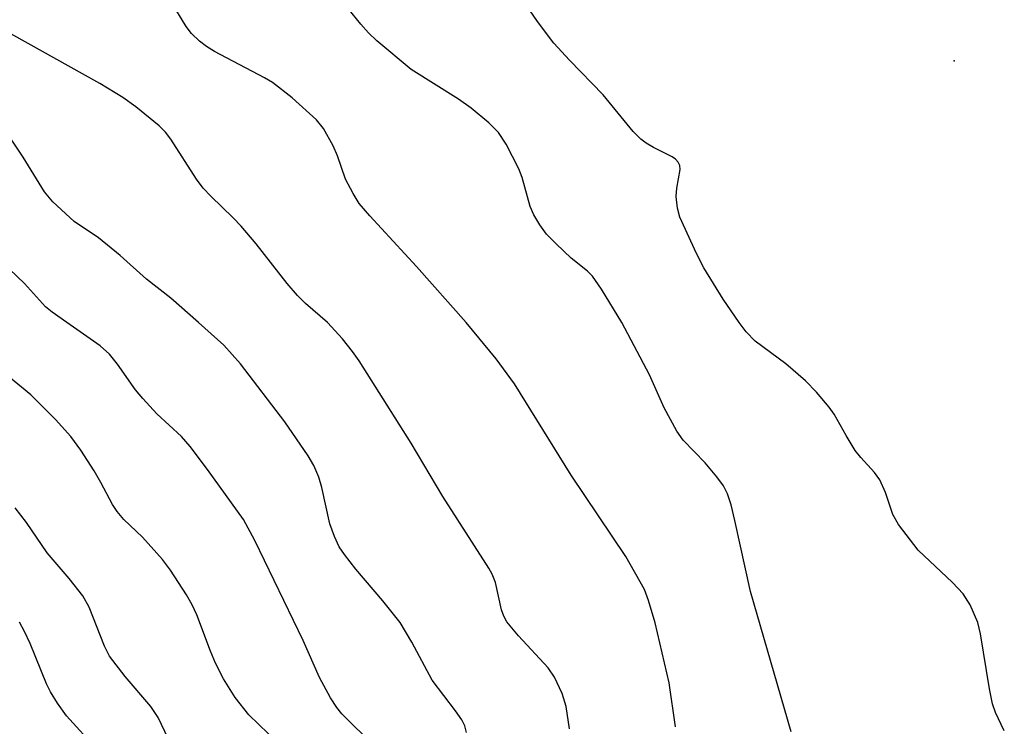
# Model space of a CAD drawing. Units: inches. Extents: x 1165770 to 1171770, y 525460 to 529461.
# Drawn here: x 1168818 to 1168943, y 527949 to 528039 of the extents above; entities that cross this region are included whole.
import ezdxf

# ---------------------------------------------------------------- set-up
doc = ezdxf.new("R2010")
doc.units = ezdxf.units.IN
doc.header["$MEASUREMENT"] = 0
doc.layers.add('ELEV-Spot Elevation', color=7, linetype='Continuous')
doc.layers.add('Undefined', color=1, linetype='Continuous')

msp = doc.modelspace()

# ---------------------------------------------------------------- linework, layer by layer
at = {"layer": 'ELEV-Spot Elevation'}
msp.add_point((1168937.09, 528033.27, 279.58), dxfattribs=at)
at = {"layer": 'Undefined'}
for points, elevation in [([(1168909.78, 528000), (1168907.76, 528002.99), (1168905.28, 528006.98), (1168904.35, 528008.81), (1168902.24, 528013.43), (1168901.92, 528014.57), (1168901.77, 528016.04), (1168901.85, 528017.08), (1168902.29, 528019.47), (1168902.24, 528019.96), (1168902.04, 528020.4), (1168901.69, 528020.77), (1168901.24, 528021.08), (1168898.9, 528022.25), (1168897.94, 528022.83), (1168897.28, 528023.34), (1168896.28, 528024.31), (1168892.49, 528028.98), (1168888.21, 528033.36), (1168886.23, 528035.53), (1168884.12, 528038.31), (1168880.71, 528043.35)], 278), ([(1168875.07, 528000), (1168868.77, 528007.12), (1168862.82, 528013.57), (1168861.48, 528015.15), (1168860.7, 528016.41), (1168859.74, 528018.25), (1168858.73, 528021.19), (1168858.15, 528022.47), (1168856.91, 528024.68), (1168856.06, 528025.79), (1168852.93, 528028.6), (1168850.45, 528030.52), (1168849.44, 528031.13), (1168843.08, 528034.49), (1168842.05, 528035.11), (1168841.16, 528035.8), (1168840.17, 528036.77), (1168839.47, 528037.65), (1168836.84, 528042.03)], 274), ([(1168894.85, 528000), (1168892.26, 528004.24), (1168891.12, 528005.89), (1168890.51, 528006.53), (1168888.42, 528008.21), (1168886.5, 528010.01), (1168885.29, 528011.26), (1168884.42, 528012.44), (1168883.68, 528013.71), (1168883.22, 528014.76), (1168882.19, 528018.44), (1168881.78, 528019.54), (1168880.14, 528022.71), (1168879.17, 528024.17), (1168877.93, 528025.39), (1168875.72, 528027.28), (1168874.08, 528028.43), (1168868.08, 528032.19), (1168863.73, 528035.84), (1168862.64, 528036.85), (1168861.66, 528037.96), (1168858.91, 528041.38)], 276), ([(1168857.43, 528000), (1168854.65, 528002.43), (1168853.62, 528003.44), (1168852.31, 528004.97), (1168848.36, 528010.01), (1168846.45, 528012.26), (1168845.46, 528013.33), (1168842.61, 528016.06), (1168841.65, 528017.08), (1168840.8, 528018.25), (1168837.52, 528023.31), (1168836.85, 528024.2), (1168836.04, 528025.02), (1168833.08, 528027.46), (1168831.43, 528028.64), (1168828.5, 528030.4), (1168817.2, 528036.74)], 272), ([(1168841.04, 528000), (1168837.52, 528003.1), (1168834.43, 528005.54), (1168831.1, 528008.55), (1168828.32, 528010.77), (1168825.25, 528012.88), (1168822.52, 528015.34), (1168821.45, 528016.65), (1168818.75, 528021.04), (1168816.8, 528023.96)], 270), ([(1168824.28, 528000), (1168822.42, 528001.34), (1168821.59, 528002.03), (1168818.92, 528004.97), (1168817.01, 528006.8)], 268), ([(1168863.4, 527946.13), (1168859.26, 527950.26), (1168858.61, 527951.06), (1168857.83, 527952.3), (1168856.41, 527954.9), (1168854.35, 527959.57), (1168848.22, 527972.32), (1168846.77, 527974.96), (1168842.2, 527981.33), (1168839.99, 527984.24), (1168838.86, 527985.51), (1168835.75, 527988.41), (1168833.95, 527990.34), (1168833.04, 527991.47), (1168830.75, 527994.73), (1168829.71, 527996), (1168828.53, 527997.04), (1168824.28, 528000)], 268), ([(1168875.13, 527947.9), (1168874.88, 527948.72), (1168874.5, 527949.48), (1168873.7, 527950.64), (1168870.73, 527954.52), (1168868.17, 527959.38), (1168866.68, 527961.88), (1168864.47, 527964.64), (1168861.04, 527968.65), (1168859.58, 527970.53), (1168858.93, 527971.51), (1168858.33, 527972.8), (1168857.75, 527974.41), (1168856.73, 527979.02), (1168856.34, 527980.35), (1168855.72, 527981.85), (1168854.98, 527983.08), (1168852.03, 527987.37), (1168846.38, 527994.75), (1168844.24, 527997.15), (1168841.04, 528000)], 270), ([(1168888.22, 527948.37), (1168887.78, 527951.2), (1168887.26, 527952.83), (1168886.3, 527954.92), (1168885.48, 527956.1), (1168881.71, 527960.17), (1168880.24, 527961.96), (1168879.84, 527962.69), (1168879.55, 527963.48), (1168878.81, 527966.96), (1168878.39, 527968), (1168877.96, 527968.78), (1168872.1, 527977.88), (1168868.09, 527984.67), (1168861.48, 527995.16), (1168860.63, 527996.35), (1168859.36, 527997.92), (1168857.43, 528000)], 272), ([(1168901.7, 527948.62), (1168900.86, 527954.2), (1168899.1, 527961.81), (1168898.25, 527964.68), (1168897.73, 527966.06), (1168895.37, 527970.27), (1168888.41, 527980.61), (1168881.22, 527992.2), (1168878.9, 527995.4), (1168875.07, 528000)], 274), ([(1168916.37, 527947.96), (1168911.2, 527965.83), (1168909.23, 527974.84), (1168908.74, 527976.84), (1168908.29, 527978.22), (1168907.79, 527979.26), (1168906.95, 527980.41), (1168905.44, 527982.16), (1168902.66, 527985.05), (1168901.84, 527986.19), (1168900.25, 527989.16), (1168898.37, 527993.36), (1168894.85, 528000)], 276), ([(1168943.48, 527948.08), (1168942.38, 527950.45), (1168942, 527951.52), (1168941.59, 527953.45), (1168940.45, 527960.43), (1168940.13, 527961.86), (1168939.13, 527964.14), (1168938.23, 527965.53), (1168936.91, 527966.96), (1168932.51, 527971.08), (1168930.01, 527974.34), (1168929.29, 527975.61), (1168928.38, 527978.42), (1168927.66, 527980.01), (1168926.98, 527980.94), (1168925.23, 527982.86), (1168924.53, 527983.75), (1168923.36, 527985.64), (1168921.87, 527988.36), (1168921.22, 527989.26), (1168919.6, 527991.16), (1168918.22, 527992.58), (1168915.69, 527994.75), (1168911.81, 527997.64), (1168910.66, 527998.82), (1168909.78, 528000)], 278), ([(1168852.36, 527945.4), (1168847.43, 527950.15), (1168845.68, 527952.35), (1168844.23, 527954.72), (1168843.22, 527956.69), (1168842.56, 527958.23), (1168840.83, 527962.83), (1168840.25, 527964.14), (1168839.53, 527965.38), (1168837.48, 527968.51), (1168836.45, 527969.9), (1168833.92, 527972.73), (1168831.54, 527974.97), (1168830.69, 527975.98), (1168830.1, 527976.89), (1168828.64, 527979.67), (1168827.78, 527981.14), (1168826.09, 527983.78), (1168824.8, 527985.53), (1168822.88, 527987.7), (1168819.74, 527990.8), (1168812.83, 527996.47)], 266), ([(1168837.97, 527945.44), (1168835.93, 527949.79), (1168834.98, 527951.2), (1168831.71, 527954.99), (1168829.72, 527957.59), (1168829.08, 527958.85), (1168827.13, 527963.81), (1168826.35, 527965.27), (1168824.6, 527967.48), (1168821.8, 527970.74), (1168819.19, 527974.59), (1168817.72, 527976.46)], 264), ([(1168828.13, 527945.78), (1168824.26, 527950), (1168823.11, 527951.61), (1168822.24, 527953.07), (1168821.73, 527954.09), (1168819.62, 527959.22), (1168818.93, 527960.74), (1168818.29, 527961.91)], 262)]:
    msp.add_lwpolyline(points, dxfattribs=dict(at, elevation=elevation))

doc.saveas('drawing.dxf')
